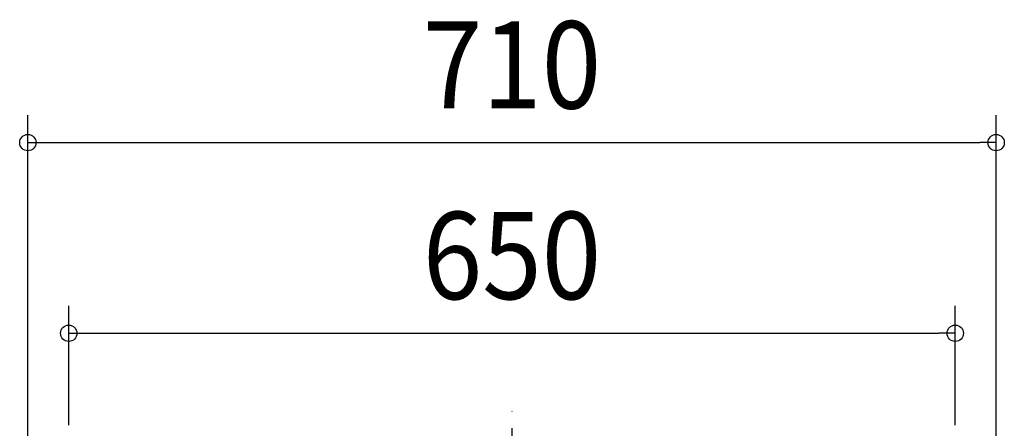
# Model space of a CAD drawing. Extents: x -727 to 926, y -493 to 507.
# Drawn here: x -361 to 361, y 42 to 342 of the extents above; entities that cross this region are included whole.
import ezdxf
from ezdxf.enums import TextEntityAlignment as Align

# ---------------------------------------------------------------- set-up
doc = ezdxf.new("R2010")
doc.units = 0
doc.header["$LTSCALE"] = 20
doc.header["$PDMODE"] = 3
doc.header["$PDSIZE"] = -2
doc.linetypes.add('DASHDOT', pattern=[5.5, 4, -0.6, 0.3, -0.6])
doc.layers.get('DEFPOINTS').update_dxf_attribs({"linetype": 'CONTINUOUS'})
doc.layers.add('BASIS', color=6, linetype='DASHDOT')
doc.layers.add('SIZE', color=30, linetype='CONTINUOUS')
doc.styles.get("Standard").update_dxf_attribs({"font": 'SIMPLEX.shx', "width": 0.9, "height": 64, "bigfont": 'BIGFONT.shx'})

msp = doc.modelspace()

# ---------------------------------------------------------------- linework, layer by layer
at = {"layer": 'BASIS', "color": 6, "linetype": 'DASHDOT'}
msp.add_line((0, -367.43), (0, 54.81), dxfattribs=at)
at = {"layer": 'DEFPOINTS', "color": 30, "linetype": 'CONTINUOUS'}
for p in [(355, 251.97), (325, 112.13)]:
    msp.add_point(p, dxfattribs=at)
at = {"layer": 'SIZE', "color": 30, "linetype": 'CONTINUOUS'}
for p, q in [((-355, 18.5), (-355, 271.97)), ((355, 18.5), (355, 271.97)), ((-355, 251.97), (-343, 251.97)), ((-343, 251.97), (343, 251.97)), ((355, 251.97), (343, 251.97)), ((-325, 44.8), (-325, 132.13)), ((325, 44.8), (325, 132.13)), ((-325, 112.13), (-313, 112.13)), ((-313, 112.13), (313, 112.13)), ((325, 112.13), (313, 112.13))]:
    msp.add_line(p, q, dxfattribs=at)
for centre in [(-355, 251.97), (355, 251.97), (-325, 112.13), (325, 112.13)]:
    msp.add_circle(centre, 6, dxfattribs=at)

# ---------------------------------------------------------------- texts
at = {"layer": 'SIZE', "color": 30, "linetype": 'CONTINUOUS', "width": 0.9}
for s, p in [('710', (0, 276.97)), ('650', (0, 137.13))]:
    msp.add_text(s, height=64, dxfattribs=at).set_placement(p, align=Align.CENTER)

doc.saveas('drawing.dxf')
